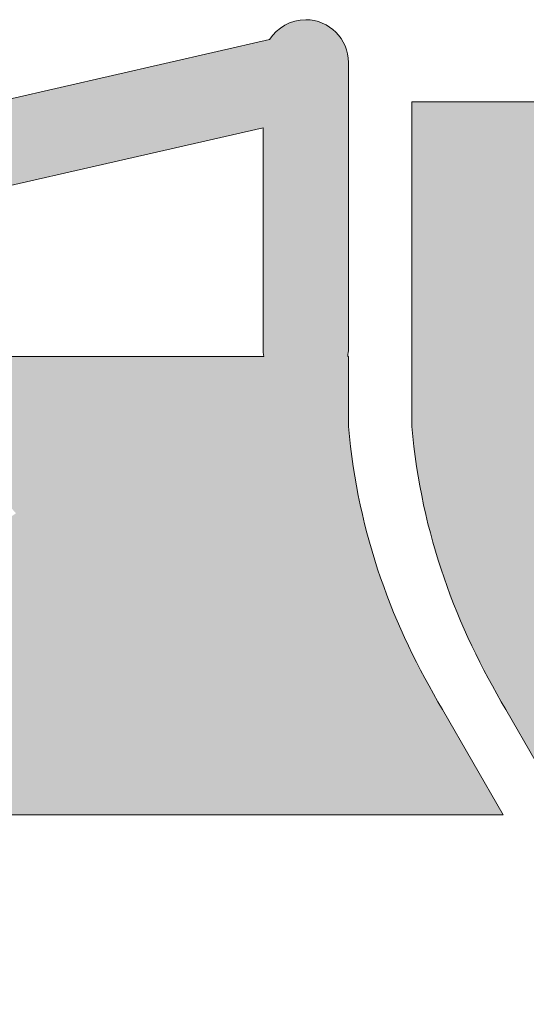
# Model space of a CAD drawing. Units: inches. Extents: x 184.7 to 231.7, y 407.6 to 427.6.
# Drawn here: x 198.5 to 208.8, y 407.6 to 427.6 of the extents above; entities that cross this region are included whole.
import ezdxf

# ---------------------------------------------------------------- set-up
doc = ezdxf.new("R2010")
doc.units = ezdxf.units.IN
doc.header["$MEASUREMENT"] = 0
doc.layers.add('Layer 1', color=7, linetype='Continuous')

msp = doc.modelspace()

# ---------------------------------------------------------------- hatches: boundary and pattern name
at = {"layer": 'Layer 1', "true_color": 0xffffff}
h = msp.add_hatch(color=7, dxfattribs=at)
edge = h.paths.add_edge_path()
edge.add_spline(control_points=[(208.327, 411.418), (208.327, 411.418), (198.116, 411.418), (198.116, 411.418), (197.97, 412.625), (197.729, 413.803), (197.419, 414.959), (196.952, 416.695), (196.666, 416.576), (194.974, 416.824), (193.887, 416.984), (192.791, 417.006), (191.659, 416.893), (189.851, 416.711), (189.169, 416.58), (188.793, 414.644), (188.61, 413.697), (188.392, 412.26), (188.339, 411.418), (188.339, 411.418), (186.462, 411.418), (186.462, 411.418), (186.462, 411.418), (184.664, 411.418), (184.664, 411.418), (184.664, 411.418), (184.664, 415.758), (184.664, 415.758), (184.664, 415.758), (185.985, 415.758), (185.985, 415.758), (185.923, 417.42), (186.1, 419.08), (186.462, 420.742), (186.462, 420.742), (191.988, 420.742), (191.988, 420.742), (191.988, 420.742), (193.372, 424.456), (193.372, 424.456), (193.372, 424.456), (193.534, 424.891), (193.534, 424.891), (193.534, 424.891), (193.984, 424.994), (193.984, 424.994), (193.984, 424.994), (203.575, 427.188), (203.575, 427.188), (203.728, 427.431), (204, 427.593), (204.309, 427.593), (204.309, 427.593), (204.309, 427.593), (204.309, 427.593), (204.786, 427.593), (205.177, 427.203), (205.177, 426.725), (205.177, 426.725), (205.177, 420.899), (205.177, 420.899), (205.177, 420.845), (205.172, 420.793), (205.163, 420.742), (205.163, 420.742), (205.177, 420.742), (205.177, 420.742), (205.177, 420.742), (205.177, 419.318), (205.177, 419.318), (205.373, 417.103), (206.091, 415.238), (207.091, 413.56), (207.091, 413.56), (208.327, 411.418), (208.327, 411.418), (208.327, 411.418), (208.327, 411.418), (208.327, 411.418)], knot_values=[0, 0, 0, 0, 1, 1, 1, 2, 2, 2, 3, 3, 3, 4, 4, 4, 5, 5, 5, 6, 6, 6, 7, 7, 7, 8, 8, 8, 9, 9, 9, 10, 10, 10, 11, 11, 11, 12, 12, 12, 13, 13, 13, 14, 14, 14, 15, 15, 15, 16, 16, 16, 17, 17, 17, 18, 18, 18, 19, 19, 19, 20, 20, 20, 21, 21, 21, 22, 22, 22, 23, 23, 23, 24, 24, 24, 25, 25, 25, 26, 26, 26, 26], degree=3, periodic=1)
edge = h.paths.add_edge_path()
edge.add_spline(control_points=[(189.339, 417.677), (189.339, 417.677), (189.717, 418.019), (190.127, 418.303), (190.538, 418.586), (196.818, 418.486), (197.383, 418.141), (197.947, 417.795), (198.275, 417.456), (198.275, 417.456), (198.275, 417.456), (198.414, 417.549), (198.414, 417.549), (198.414, 417.549), (197.742, 418.31), (197.429, 418.685), (197.116, 419.06), (190.401, 419.21), (189.919, 418.789), (189.436, 418.369), (189.084, 417.758), (189.084, 417.758), (189.084, 417.758), (189.339, 417.677), (189.339, 417.677), (189.339, 417.677), (189.339, 417.677), (189.339, 417.677)], knot_values=[0, 0, 0, 0, 1, 1, 1, 2, 2, 2, 3, 3, 3, 4, 4, 4, 5, 5, 5, 6, 6, 6, 7, 7, 7, 8, 8, 8, 9, 9, 9, 9], degree=3, periodic=1)
edge = h.paths.add_edge_path()
edge.add_spline(control_points=[(223.233, 414.42), (224.786, 414.42), (226.044, 413.162), (226.044, 411.609), (226.044, 410.057), (224.786, 408.798), (223.233, 408.798), (221.681, 408.798), (220.423, 410.057), (220.423, 411.609), (220.423, 413.162), (221.681, 414.42), (223.233, 414.42), (223.233, 414.42), (223.233, 414.42), (223.233, 414.42)], knot_values=[0, 0, 0, 0, 1, 1, 1, 2, 2, 2, 3, 3, 3, 4, 4, 4, 5, 5, 5, 5], degree=3, periodic=1)
edge = h.paths.add_edge_path()
edge.add_spline(control_points=[(193.188, 414.42), (191.636, 414.42), (190.377, 413.162), (190.377, 411.609), (190.377, 410.057), (191.636, 408.798), (193.188, 408.798), (194.741, 408.798), (195.999, 410.057), (195.999, 411.609), (195.999, 413.162), (194.741, 414.42), (193.188, 414.42), (193.188, 414.42), (193.188, 414.42), (193.188, 414.42)], knot_values=[0, 0, 0, 0, 1, 1, 1, 2, 2, 2, 3, 3, 3, 4, 4, 4, 5, 5, 5, 5], degree=3, periodic=1)
edge = h.paths.add_edge_path()
edge.add_spline(control_points=[(193.747, 412.06), (193.853, 411.951), (193.928, 411.81), (193.956, 411.653), (194.27, 411.642), (194.743, 411.752), (194.881, 411.787), (195.103, 411.842), (195.326, 411.904), (195.547, 411.977), (195.468, 412.487), (195.226, 412.945), (194.876, 413.297), (194.876, 413.297), (194.867, 413.306), (194.867, 413.306), (194.674, 413.133), (194.487, 412.951), (194.313, 412.771), (194.217, 412.672), (193.899, 412.334), (193.747, 412.06), (193.747, 412.06), (193.747, 412.06), (193.747, 412.06)], knot_values=[0, 0, 0, 0, 1, 1, 1, 2, 2, 2, 3, 3, 3, 4, 4, 4, 5, 5, 5, 6, 6, 6, 7, 7, 7, 8, 8, 8, 8], degree=3, periodic=1)
edge = h.paths.add_edge_path()
edge.add_spline(control_points=[(193.383, 410.764), (193.539, 410.494), (193.669, 410.065), (193.706, 409.935), (193.764, 409.734), (193.816, 409.527), (193.862, 409.32), (193.648, 409.257), (193.422, 409.223), (193.188, 409.223), (192.919, 409.223), (192.66, 409.268), (192.418, 409.35), (192.463, 409.547), (192.513, 409.743), (192.569, 409.935), (192.608, 410.07), (192.745, 410.525), (192.909, 410.792), (192.996, 410.758), (193.091, 410.74), (193.19, 410.74), (193.257, 410.74), (193.321, 410.748), (193.383, 410.764), (193.383, 410.764), (193.383, 410.764), (193.383, 410.764)], knot_values=[0, 0, 0, 0, 1, 1, 1, 2, 2, 2, 3, 3, 3, 4, 4, 4, 5, 5, 5, 6, 6, 6, 7, 7, 7, 8, 8, 8, 9, 9, 9, 9], degree=3, periodic=1)
edge = h.paths.add_edge_path()
edge.add_spline(control_points=[(192.448, 411.746), (192.494, 411.896), (192.584, 412.027), (192.703, 412.123), (192.559, 412.401), (192.221, 412.761), (192.122, 412.865), (191.954, 413.039), (191.774, 413.213), (191.589, 413.379), (191.559, 413.352), (191.529, 413.324), (191.501, 413.297), (191.174, 412.971), (190.942, 412.551), (190.849, 412.08), (191.082, 412.004), (191.321, 411.935), (191.552, 411.879), (191.687, 411.846), (192.134, 411.742), (192.448, 411.746), (192.448, 411.746), (192.448, 411.746), (192.448, 411.746)], knot_values=[0, 0, 0, 0, 1, 1, 1, 2, 2, 2, 3, 3, 3, 4, 4, 4, 5, 5, 5, 6, 6, 6, 7, 7, 7, 8, 8, 8, 8], degree=3, periodic=1)
edge = h.paths.add_edge_path()
edge.add_spline(control_points=[(193.242, 412.377), (193.487, 412.819), (193.928, 413.306), (194.343, 413.697), (194.001, 413.887), (193.607, 413.996), (193.188, 413.996), (192.81, 413.996), (192.452, 413.907), (192.134, 413.752), (192.56, 413.342), (193.015, 412.83), (193.242, 412.377), (193.242, 412.377), (193.242, 412.377), (193.242, 412.377)], knot_values=[0, 0, 0, 0, 1, 1, 1, 2, 2, 2, 3, 3, 3, 4, 4, 4, 5, 5, 5, 5], degree=3, periodic=1)
edge = h.paths.add_edge_path()
edge.add_spline(control_points=[(195.556, 411.307), (195.487, 410.769), (195.24, 410.286), (194.876, 409.922), (194.75, 409.797), (194.609, 409.684), (194.458, 409.588), (194.326, 410.106), (194.139, 410.663), (193.899, 411.061), (194.378, 411.033), (195.007, 411.154), (195.556, 411.307), (195.556, 411.307), (195.556, 411.307), (195.556, 411.307)], knot_values=[0, 0, 0, 0, 1, 1, 1, 2, 2, 2, 3, 3, 3, 4, 4, 4, 5, 5, 5, 5], degree=3, periodic=1)
edge = h.paths.add_edge_path()
edge.add_spline(control_points=[(191.831, 409.646), (191.971, 410.182), (192.175, 410.76), (192.432, 411.148), (191.946, 411.141), (191.34, 411.268), (190.81, 411.421), (190.855, 410.838), (191.11, 410.312), (191.501, 409.922), (191.602, 409.82), (191.713, 409.728), (191.831, 409.646), (191.831, 409.646), (191.831, 409.646), (191.831, 409.646)], knot_values=[0, 0, 0, 0, 1, 1, 1, 2, 2, 2, 3, 3, 3, 4, 4, 4, 5, 5, 5, 5], degree=3, periodic=1)
edge = h.paths.add_edge_path()
edge.add_spline(control_points=[(223.792, 412.06), (223.899, 411.951), (223.973, 411.81), (224, 411.653), (224.314, 411.642), (224.788, 411.752), (224.927, 411.787), (225.148, 411.842), (225.371, 411.904), (225.591, 411.977), (225.513, 412.487), (225.271, 412.945), (224.92, 413.297), (224.92, 413.297), (224.912, 413.306), (224.912, 413.306), (224.719, 413.133), (224.531, 412.951), (224.358, 412.771), (224.262, 412.672), (223.944, 412.334), (223.792, 412.06), (223.792, 412.06), (223.792, 412.06), (223.792, 412.06)], knot_values=[0, 0, 0, 0, 1, 1, 1, 2, 2, 2, 3, 3, 3, 4, 4, 4, 5, 5, 5, 6, 6, 6, 7, 7, 7, 8, 8, 8, 8], degree=3, periodic=1)
edge = h.paths.add_edge_path()
edge.add_spline(control_points=[(223.428, 410.764), (223.367, 410.748), (223.302, 410.74), (223.235, 410.74), (223.136, 410.74), (223.042, 410.758), (222.955, 410.792), (222.79, 410.525), (222.653, 410.07), (222.614, 409.935), (222.558, 409.743), (222.508, 409.547), (222.464, 409.35), (222.706, 409.268), (222.964, 409.223), (223.233, 409.223), (223.467, 409.223), (223.694, 409.257), (223.908, 409.32), (223.862, 409.527), (223.809, 409.734), (223.751, 409.935), (223.713, 410.065), (223.585, 410.494), (223.428, 410.764), (223.428, 410.764), (223.428, 410.764), (223.428, 410.764)], knot_values=[0, 0, 0, 0, 1, 1, 1, 2, 2, 2, 3, 3, 3, 4, 4, 4, 5, 5, 5, 6, 6, 6, 7, 7, 7, 8, 8, 8, 9, 9, 9, 9], degree=3, periodic=1)
edge = h.paths.add_edge_path()
edge.add_spline(control_points=[(222.493, 411.746), (222.539, 411.896), (222.629, 412.027), (222.749, 412.123), (222.603, 412.401), (222.266, 412.761), (222.167, 412.865), (221.999, 413.039), (221.819, 413.213), (221.633, 413.379), (221.604, 413.352), (221.574, 413.324), (221.546, 413.297), (221.22, 412.971), (220.988, 412.551), (220.893, 412.08), (221.127, 412.004), (221.366, 411.935), (221.598, 411.879), (221.732, 411.846), (222.179, 411.742), (222.493, 411.746), (222.493, 411.746), (222.493, 411.746), (222.493, 411.746)], knot_values=[0, 0, 0, 0, 1, 1, 1, 2, 2, 2, 3, 3, 3, 4, 4, 4, 5, 5, 5, 6, 6, 6, 7, 7, 7, 8, 8, 8, 8], degree=3, periodic=1)
edge = h.paths.add_edge_path()
edge.add_spline(control_points=[(223.286, 412.377), (223.532, 412.819), (223.973, 413.306), (224.389, 413.697), (224.046, 413.887), (223.652, 413.996), (223.233, 413.996), (222.855, 413.996), (222.497, 413.907), (222.179, 413.752), (222.605, 413.342), (223.06, 412.83), (223.286, 412.377), (223.286, 412.377), (223.286, 412.377), (223.286, 412.377)], knot_values=[0, 0, 0, 0, 1, 1, 1, 2, 2, 2, 3, 3, 3, 4, 4, 4, 5, 5, 5, 5], degree=3, periodic=1)
edge = h.paths.add_edge_path()
edge.add_spline(control_points=[(225.601, 411.307), (225.053, 411.154), (224.423, 411.033), (223.944, 411.061), (224.184, 410.663), (224.371, 410.106), (224.503, 409.588), (224.655, 409.684), (224.794, 409.797), (224.92, 409.922), (225.286, 410.286), (225.533, 410.769), (225.601, 411.307), (225.601, 411.307), (225.601, 411.307), (225.601, 411.307)], knot_values=[0, 0, 0, 0, 1, 1, 1, 2, 2, 2, 3, 3, 3, 4, 4, 4, 5, 5, 5, 5], degree=3, periodic=1)
edge = h.paths.add_edge_path()
edge.add_spline(control_points=[(221.876, 409.646), (222.017, 410.182), (222.22, 410.76), (222.477, 411.148), (221.991, 411.141), (221.385, 411.268), (220.854, 411.421), (220.9, 410.838), (221.155, 410.312), (221.546, 409.922), (221.647, 409.82), (221.757, 409.728), (221.876, 409.646), (221.876, 409.646), (221.876, 409.646), (221.876, 409.646)], knot_values=[0, 0, 0, 0, 1, 1, 1, 2, 2, 2, 3, 3, 3, 4, 4, 4, 5, 5, 5, 5], degree=3, periodic=1)
edge = h.paths.add_edge_path()
edge.add_spline(control_points=[(223.233, 415.658), (222.115, 415.658), (221.103, 415.205), (220.371, 414.473), (219.638, 413.739), (219.185, 412.727), (219.185, 411.609), (219.185, 410.49), (219.638, 409.478), (220.371, 408.746), (221.103, 408.014), (222.115, 407.56), (223.233, 407.56), (224.351, 407.56), (225.364, 408.014), (226.097, 408.746), (226.829, 409.478), (227.282, 410.49), (227.282, 411.609), (227.282, 412.727), (226.829, 413.739), (226.097, 414.473), (225.364, 415.205), (224.351, 415.658), (223.233, 415.658), (223.233, 415.658), (223.233, 415.658), (223.233, 415.658)], knot_values=[0, 0, 0, 0, 1, 1, 1, 2, 2, 2, 3, 3, 3, 4, 4, 4, 5, 5, 5, 6, 6, 6, 7, 7, 7, 8, 8, 8, 9, 9, 9, 9], degree=3, periodic=1)
edge = h.paths.add_edge_path()
edge.add_spline(control_points=[(206.467, 425.919), (206.467, 423.718), (206.467, 421.519), (206.467, 419.318), (206.663, 417.103), (207.382, 415.238), (208.381, 413.56), (208.381, 413.56), (209.618, 411.418), (209.618, 411.418), (209.618, 411.418), (218.253, 411.418), (218.253, 411.418), (218.307, 412.26), (218.525, 413.697), (218.708, 414.644), (219.083, 416.58), (219.766, 416.711), (221.573, 416.893), (222.706, 417.006), (223.801, 416.984), (224.889, 416.824), (226.581, 416.576), (226.867, 416.695), (227.333, 414.959), (227.644, 413.803), (227.885, 412.625), (228.031, 411.418), (228.031, 411.418), (231.06, 411.418), (231.06, 411.418), (231.06, 411.418), (231.674, 415.017), (231.674, 415.017), (231.674, 415.017), (231.081, 415.705), (231.081, 415.705), (231.081, 415.705), (230.942, 418.674), (230.942, 418.674), (230.819, 419.397), (230.516, 419.941), (229.998, 420.269), (227.289, 420.664), (224.579, 421.059), (221.87, 421.453), (220.312, 423.131), (218.605, 424.728), (216.134, 425.919), (212.911, 425.919), (209.69, 425.919), (206.467, 425.919), (206.467, 425.919), (206.467, 425.919), (206.467, 425.919)], knot_values=[0, 0, 0, 0, 1, 1, 1, 2, 2, 2, 3, 3, 3, 4, 4, 4, 5, 5, 5, 6, 6, 6, 7, 7, 7, 8, 8, 8, 9, 9, 9, 10, 10, 10, 11, 11, 11, 12, 12, 12, 13, 13, 13, 14, 14, 14, 15, 15, 15, 16, 16, 16, 17, 17, 17, 18, 18, 18, 18], degree=3, periodic=1)
edge = h.paths.add_edge_path()
edge.add_spline(control_points=[(217.574, 420.384), (217.584, 421.057), (217.626, 421.441), (217.95, 422.034), (217.95, 422.034), (219.525, 421.949), (219.833, 421.425), (220.14, 420.902), (219.73, 420.269), (219.73, 420.269), (219.73, 420.269), (217.574, 420.384), (217.574, 420.384), (217.574, 420.384), (217.574, 420.384), (217.574, 420.384)], knot_values=[0, 0, 0, 0, 1, 1, 1, 2, 2, 2, 3, 3, 3, 4, 4, 4, 5, 5, 5, 5], degree=3, periodic=1)
edge = h.paths.add_edge_path()
edge.add_spline(control_points=[(230.536, 418.717), (230.536, 418.717), (230.662, 415.859), (230.662, 415.859), (230.662, 415.859), (229.888, 416.031), (229.888, 416.031), (229.888, 416.031), (229.661, 415.791), (229.125, 415.928), (228.591, 416.064), (228.272, 418.785), (228.272, 418.785), (228.272, 418.785), (230.536, 418.717), (230.536, 418.717), (230.536, 418.717), (230.536, 418.717), (230.536, 418.717)], knot_values=[0, 0, 0, 0, 1, 1, 1, 2, 2, 2, 3, 3, 3, 4, 4, 4, 5, 5, 5, 6, 6, 6, 6], degree=3, periodic=1)
edge = h.paths.add_edge_path()
edge.add_spline(control_points=[(218.734, 417.146), (218.734, 417.146), (218.484, 417.226), (218.484, 417.226), (218.484, 417.226), (218.83, 417.824), (219.303, 418.238), (219.777, 418.651), (226.372, 418.504), (226.678, 418.137), (226.985, 417.768), (227.645, 417.021), (227.645, 417.021), (227.645, 417.021), (227.51, 416.93), (227.51, 416.93), (227.51, 416.93), (227.187, 417.262), (226.633, 417.601), (226.078, 417.94), (219.911, 418.039), (219.509, 417.76), (219.105, 417.482), (218.734, 417.146), (218.734, 417.146), (218.734, 417.146), (218.734, 417.146), (218.734, 417.146)], knot_values=[0, 0, 0, 0, 1, 1, 1, 2, 2, 2, 3, 3, 3, 4, 4, 4, 5, 5, 5, 6, 6, 6, 7, 7, 7, 8, 8, 8, 9, 9, 9, 9], degree=3, periodic=1)
edge = h.paths.add_edge_path()
edge.add_spline(control_points=[(210.247, 420.048), (210.118, 421.596), (209.988, 423.143), (209.859, 424.691), (212.024, 424.691), (214.191, 424.691), (216.356, 424.691), (217.873, 423.727), (219.27, 422.537), (220.544, 421.118), (220.423, 420.761), (220.301, 420.404), (220.18, 420.048), (216.868, 420.048), (213.558, 420.048), (210.247, 420.048), (210.247, 420.048), (210.247, 420.048), (210.247, 420.048)], knot_values=[0, 0, 0, 0, 1, 1, 1, 2, 2, 2, 3, 3, 3, 4, 4, 4, 5, 5, 5, 6, 6, 6, 6], degree=3, periodic=1)
edge = h.paths.add_edge_path()
edge.add_spline(control_points=[(193.188, 415.658), (192.071, 415.658), (191.059, 415.205), (190.326, 414.473), (189.593, 413.739), (189.14, 412.727), (189.14, 411.609), (189.14, 410.49), (189.593, 409.478), (190.326, 408.746), (191.058, 408.014), (192.071, 407.56), (193.188, 407.56), (194.306, 407.56), (195.319, 408.014), (196.051, 408.746), (196.784, 409.478), (197.237, 410.49), (197.237, 411.609), (197.237, 412.727), (196.784, 413.739), (196.051, 414.473), (195.319, 415.205), (194.306, 415.658), (193.188, 415.658), (193.188, 415.658), (193.188, 415.658), (193.188, 415.658)], knot_values=[0, 0, 0, 0, 1, 1, 1, 2, 2, 2, 3, 3, 3, 4, 4, 4, 5, 5, 5, 6, 6, 6, 7, 7, 7, 8, 8, 8, 9, 9, 9, 9], degree=3, periodic=1)
edge = h.paths.add_edge_path()
edge.add_spline(control_points=[(193.817, 420.742), (193.817, 420.742), (203.454, 420.742), (203.454, 420.742), (203.444, 420.793), (203.44, 420.845), (203.44, 420.899), (203.44, 420.899), (203.44, 425.396), (203.44, 425.396), (203.44, 425.396), (194.817, 423.423), (194.817, 423.423), (194.817, 423.423), (193.817, 420.742), (193.817, 420.742)], knot_values=[0, 0, 0, 0, 1, 1, 1, 2, 2, 2, 3, 3, 3, 4, 4, 4, 5, 5, 5, 5], degree=3, periodic=1)

# ---------------------------------------------------------------- linework, layer by layer
at = {"layer": 'Layer 1', "lineweight": 0}
for points, knots in [([(208.327, 411.418), (208.327, 411.418), (198.116, 411.418), (198.116, 411.418), (197.97, 412.625), (197.729, 413.803), (197.419, 414.959), (196.952, 416.695), (196.666, 416.576), (194.974, 416.824), (193.887, 416.984), (192.791, 417.006), (191.659, 416.893), (189.851, 416.711), (189.169, 416.58), (188.793, 414.644), (188.61, 413.697), (188.392, 412.26), (188.339, 411.418), (188.339, 411.418), (186.462, 411.418), (186.462, 411.418), (186.462, 411.418), (184.664, 411.418), (184.664, 411.418), (184.664, 411.418), (184.664, 415.758), (184.664, 415.758), (184.664, 415.758), (185.985, 415.758), (185.985, 415.758), (185.923, 417.42), (186.1, 419.08), (186.462, 420.742), (186.462, 420.742), (191.988, 420.742), (191.988, 420.742), (191.988, 420.742), (193.372, 424.456), (193.372, 424.456), (193.372, 424.456), (193.534, 424.891), (193.534, 424.891), (193.534, 424.891), (193.984, 424.994), (193.984, 424.994), (193.984, 424.994), (203.575, 427.188), (203.575, 427.188), (203.728, 427.431), (204, 427.593), (204.309, 427.593), (204.309, 427.593), (204.309, 427.593), (204.309, 427.593), (204.786, 427.593), (205.177, 427.203), (205.177, 426.725), (205.177, 426.725), (205.177, 420.899), (205.177, 420.899), (205.177, 420.845), (205.172, 420.793), (205.163, 420.742), (205.163, 420.742), (205.177, 420.742), (205.177, 420.742), (205.177, 420.742), (205.177, 419.318), (205.177, 419.318), (205.373, 417.103), (206.091, 415.238), (207.091, 413.56), (207.091, 413.56), (208.327, 411.418), (208.327, 411.418), (208.327, 411.418), (208.327, 411.418), (208.327, 411.418)], [0, 0, 0, 0, 1, 1, 1, 2, 2, 2, 3, 3, 3, 4, 4, 4, 5, 5, 5, 6, 6, 6, 7, 7, 7, 8, 8, 8, 9, 9, 9, 10, 10, 10, 11, 11, 11, 12, 12, 12, 13, 13, 13, 14, 14, 14, 15, 15, 15, 16, 16, 16, 17, 17, 17, 18, 18, 18, 19, 19, 19, 20, 20, 20, 21, 21, 21, 22, 22, 22, 23, 23, 23, 24, 24, 24, 25, 25, 25, 26, 26, 26, 26]), ([(206.467, 425.919), (206.467, 423.718), (206.467, 421.519), (206.467, 419.318), (206.663, 417.103), (207.382, 415.238), (208.381, 413.56), (208.381, 413.56), (209.618, 411.418), (209.618, 411.418), (209.618, 411.418), (218.253, 411.418), (218.253, 411.418), (218.307, 412.26), (218.525, 413.697), (218.708, 414.644), (219.083, 416.58), (219.766, 416.711), (221.573, 416.893), (222.706, 417.006), (223.801, 416.984), (224.889, 416.824), (226.581, 416.576), (226.867, 416.695), (227.333, 414.959), (227.644, 413.803), (227.885, 412.625), (228.031, 411.418), (228.031, 411.418), (231.06, 411.418), (231.06, 411.418), (231.06, 411.418), (231.674, 415.017), (231.674, 415.017), (231.674, 415.017), (231.081, 415.705), (231.081, 415.705), (231.081, 415.705), (230.942, 418.674), (230.942, 418.674), (230.819, 419.397), (230.516, 419.941), (229.998, 420.269), (227.289, 420.664), (224.579, 421.059), (221.87, 421.453), (220.312, 423.131), (218.605, 424.728), (216.134, 425.919), (212.911, 425.919), (209.69, 425.919), (206.467, 425.919), (206.467, 425.919), (206.467, 425.919), (206.467, 425.919)], [0, 0, 0, 0, 1, 1, 1, 2, 2, 2, 3, 3, 3, 4, 4, 4, 5, 5, 5, 6, 6, 6, 7, 7, 7, 8, 8, 8, 9, 9, 9, 10, 10, 10, 11, 11, 11, 12, 12, 12, 13, 13, 13, 14, 14, 14, 15, 15, 15, 16, 16, 16, 17, 17, 17, 18, 18, 18, 18]), ([(193.817, 420.742), (193.817, 420.742), (203.454, 420.742), (203.454, 420.742), (203.444, 420.793), (203.44, 420.845), (203.44, 420.899), (203.44, 420.899), (203.44, 425.396), (203.44, 425.396), (203.44, 425.396), (194.817, 423.423), (194.817, 423.423), (194.817, 423.423), (193.817, 420.742), (193.817, 420.742)], [0, 0, 0, 0, 1, 1, 1, 2, 2, 2, 3, 3, 3, 4, 4, 4, 5, 5, 5, 5])]:
    msp.add_open_spline(points, degree=3, knots=knots, dxfattribs=at)
for points in [[(198.504, 426.884), (198.516, 426.914), (198.504, 426.884), (198.516, 426.914)], [(198.514, 427.053), (198.526, 427.083), (198.514, 427.053), (198.526, 427.083)], [(198.544, 426.983), (198.556, 427.013), (198.544, 426.983), (198.556, 427.013)], [(198.574, 426.914), (198.586, 426.944), (198.574, 426.914), (198.586, 426.944)], [(198.614, 427.013), (198.626, 427.043), (198.614, 427.013), (198.626, 427.043)], [(198.643, 426.943), (198.655, 426.973), (198.643, 426.943), (198.655, 426.973)], [(198.673, 426.874), (198.685, 426.903), (198.673, 426.874), (198.685, 426.903)], [(198.713, 426.973), (198.725, 427.003), (198.713, 426.973), (198.725, 427.003)], [(198.743, 426.903), (198.755, 426.933), (198.743, 426.903), (198.755, 426.933)], [(198.743, 426.903), (198.755, 426.933), (198.743, 426.903), (198.755, 426.933)], [(198.533, 426.814), (198.546, 426.844), (198.533, 426.814), (198.546, 426.844)], [(198.563, 426.744), (198.575, 426.774), (198.563, 426.744), (198.575, 426.774)], [(198.593, 426.674), (198.605, 426.704), (198.593, 426.674), (198.605, 426.704)], [(198.603, 426.844), (198.615, 426.874), (198.603, 426.844), (198.615, 426.874)], [(198.633, 426.774), (198.645, 426.804), (198.633, 426.774), (198.645, 426.804)], [(198.633, 426.774), (198.645, 426.804), (198.633, 426.774), (198.645, 426.804)], [(198.663, 426.704), (198.675, 426.734), (198.663, 426.704), (198.675, 426.734)], [(198.703, 426.804), (198.715, 426.834), (198.703, 426.804), (198.715, 426.834)], [(198.733, 426.734), (198.745, 426.764), (198.733, 426.734), (198.745, 426.764)], [(198.773, 426.833), (198.785, 426.863), (198.773, 426.833), (198.785, 426.863)], [(198.803, 426.764), (198.815, 426.794), (198.803, 426.764), (198.815, 426.794)], [(198.803, 426.764), (198.815, 426.794), (198.803, 426.764), (198.815, 426.794)], [(198.832, 426.694), (198.844, 426.724), (198.832, 426.694), (198.844, 426.724)], [(198.623, 426.605), (198.635, 426.634), (198.623, 426.605), (198.635, 426.634)], [(198.653, 426.535), (198.665, 426.565), (198.653, 426.535), (198.665, 426.565)], [(198.653, 426.535), (198.665, 426.565), (198.653, 426.535), (198.665, 426.565)], [(198.693, 426.634), (198.705, 426.664), (198.693, 426.634), (198.705, 426.664)], [(198.693, 426.634), (198.705, 426.664), (198.693, 426.634), (198.705, 426.664)], [(198.722, 426.564), (198.734, 426.594), (198.722, 426.564), (198.734, 426.594)], [(198.752, 426.495), (198.764, 426.525), (198.752, 426.495), (198.764, 426.525)], [(198.762, 426.664), (198.774, 426.694), (198.762, 426.664), (198.774, 426.694)], [(198.792, 426.594), (198.804, 426.624), (198.792, 426.594), (198.804, 426.624)], [(198.822, 426.524), (198.834, 426.554), (198.822, 426.524), (198.834, 426.554)], [(198.862, 426.624), (198.874, 426.654), (198.862, 426.624), (198.874, 426.654)], [(198.892, 426.554), (198.904, 426.584), (198.892, 426.554), (198.904, 426.584)], [(198.922, 426.484), (198.934, 426.514), (198.922, 426.484), (198.934, 426.514)], [(198.922, 426.484), (198.934, 426.514), (198.922, 426.484), (198.934, 426.514)], [(198.572, 426.336), (198.584, 426.365), (198.572, 426.336), (198.584, 426.365)], [(198.612, 426.435), (198.624, 426.465), (198.612, 426.435), (198.624, 426.465)], [(198.642, 426.365), (198.654, 426.395), (198.642, 426.365), (198.654, 426.395)], [(198.642, 426.365), (198.654, 426.395), (198.642, 426.365), (198.654, 426.395)], [(198.672, 426.295), (198.684, 426.325), (198.672, 426.295), (198.684, 426.325)], [(198.672, 426.295), (198.684, 426.325), (198.672, 426.295), (198.684, 426.325)], [(198.682, 426.465), (198.694, 426.495), (198.682, 426.465), (198.694, 426.495)], [(198.712, 426.395), (198.724, 426.425), (198.712, 426.395), (198.724, 426.425)], [(198.742, 426.325), (198.754, 426.355), (198.742, 426.325), (198.754, 426.355)], [(198.782, 426.425), (198.794, 426.455), (198.782, 426.425), (198.794, 426.455)], [(198.812, 426.355), (198.824, 426.385), (198.812, 426.355), (198.824, 426.385)], [(198.841, 426.285), (198.853, 426.315), (198.841, 426.285), (198.853, 426.315)], [(198.852, 426.455), (198.864, 426.484), (198.852, 426.455), (198.864, 426.484)], [(198.881, 426.385), (198.893, 426.415), (198.881, 426.385), (198.893, 426.415)], [(198.881, 426.385), (198.893, 426.415), (198.881, 426.385), (198.893, 426.415)], [(198.492, 426.136), (198.504, 426.166), (198.492, 426.136), (198.504, 426.166)], [(198.492, 426.136), (198.504, 426.166), (198.492, 426.136), (198.504, 426.166)], [(198.532, 426.236), (198.544, 426.266), (198.532, 426.236), (198.544, 426.266)], [(198.562, 426.166), (198.574, 426.196), (198.562, 426.166), (198.574, 426.196)], [(198.562, 426.166), (198.574, 426.196), (198.562, 426.166), (198.574, 426.196)], [(198.592, 426.096), (198.604, 426.126), (198.592, 426.096), (198.604, 426.126)], [(198.602, 426.266), (198.614, 426.296), (198.602, 426.266), (198.614, 426.296)], [(198.632, 426.196), (198.644, 426.226), (198.632, 426.196), (198.644, 426.226)], [(198.632, 426.196), (198.644, 426.226), (198.632, 426.196), (198.644, 426.226)], [(198.662, 426.126), (198.674, 426.156), (198.662, 426.126), (198.674, 426.156)], [(198.702, 426.226), (198.714, 426.256), (198.702, 426.226), (198.714, 426.256)], [(198.731, 426.156), (198.743, 426.186), (198.731, 426.156), (198.743, 426.186)], [(198.772, 426.255), (198.784, 426.285), (198.772, 426.255), (198.784, 426.285)], [(198.801, 426.186), (198.813, 426.215), (198.801, 426.186), (198.813, 426.215)], [(198.522, 426.067), (198.534, 426.096), (198.522, 426.067), (198.534, 426.096)], [(198.522, 426.067), (198.534, 426.096), (198.522, 426.067), (198.534, 426.096)], [(198.522, 426.067), (198.534, 426.096), (198.522, 426.067), (198.534, 426.096)], [(198.514, 413.702), (198.526, 413.732), (198.514, 413.702), (198.526, 413.732)], [(198.614, 413.662), (198.626, 413.691), (198.614, 413.662), (198.626, 413.691)], [(198.504, 413.532), (198.516, 413.562), (198.504, 413.532), (198.516, 413.562)], [(198.533, 413.462), (198.546, 413.492), (198.533, 413.462), (198.546, 413.492)], [(198.544, 413.632), (198.556, 413.662), (198.544, 413.632), (198.556, 413.662)], [(198.574, 413.562), (198.586, 413.592), (198.574, 413.562), (198.586, 413.592)], [(198.603, 413.492), (198.615, 413.522), (198.603, 413.492), (198.615, 413.522)], [(198.643, 413.592), (198.655, 413.622), (198.643, 413.592), (198.655, 413.622)], [(198.673, 413.522), (198.685, 413.552), (198.673, 413.522), (198.685, 413.552)], [(198.703, 413.452), (198.715, 413.482), (198.703, 413.452), (198.715, 413.482)], [(198.713, 413.621), (198.725, 413.651), (198.713, 413.621), (198.725, 413.651)], [(198.743, 413.552), (198.755, 413.582), (198.743, 413.552), (198.755, 413.582)], [(198.743, 413.552), (198.755, 413.582), (198.743, 413.552), (198.755, 413.582)], [(198.773, 413.482), (198.785, 413.512), (198.773, 413.482), (198.785, 413.512)], [(198.563, 413.393), (198.575, 413.422), (198.563, 413.393), (198.575, 413.422)], [(198.593, 413.323), (198.605, 413.353), (198.593, 413.323), (198.605, 413.353)], [(198.623, 413.253), (198.635, 413.283), (198.623, 413.253), (198.635, 413.283)], [(198.633, 413.422), (198.645, 413.452), (198.633, 413.422), (198.645, 413.452)], [(198.633, 413.422), (198.645, 413.452), (198.633, 413.422), (198.645, 413.452)], [(198.663, 413.352), (198.675, 413.382), (198.663, 413.352), (198.675, 413.382)], [(198.693, 413.283), (198.705, 413.313), (198.693, 413.283), (198.705, 413.313)], [(198.693, 413.283), (198.705, 413.313), (198.693, 413.283), (198.705, 413.313)], [(198.733, 413.382), (198.745, 413.412), (198.733, 413.382), (198.745, 413.412)], [(198.762, 413.312), (198.774, 413.342), (198.762, 413.312), (198.774, 413.342)], [(198.803, 413.412), (198.815, 413.442), (198.803, 413.412), (198.815, 413.442)], [(198.803, 413.412), (198.815, 413.442), (198.803, 413.412), (198.815, 413.442)], [(198.832, 413.342), (198.844, 413.372), (198.832, 413.342), (198.844, 413.372)], [(198.862, 413.272), (198.874, 413.302), (198.862, 413.272), (198.874, 413.302)], [(198.612, 413.083), (198.624, 413.113), (198.612, 413.083), (198.624, 413.113)], [(198.653, 413.183), (198.665, 413.213), (198.653, 413.183), (198.665, 413.213)], [(198.653, 413.183), (198.665, 413.213), (198.653, 413.183), (198.665, 413.213)], [(198.682, 413.113), (198.694, 413.143), (198.682, 413.113), (198.694, 413.143)], [(198.722, 413.213), (198.734, 413.243), (198.722, 413.213), (198.734, 413.243)], [(198.752, 413.143), (198.764, 413.173), (198.752, 413.143), (198.764, 413.173)], [(198.782, 413.073), (198.794, 413.103), (198.782, 413.073), (198.794, 413.103)], [(198.792, 413.243), (198.804, 413.272), (198.792, 413.243), (198.804, 413.272)], [(198.822, 413.173), (198.834, 413.203), (198.822, 413.173), (198.834, 413.203)], [(198.852, 413.103), (198.864, 413.133), (198.852, 413.103), (198.864, 413.133)], [(198.892, 413.202), (198.904, 413.232), (198.892, 413.202), (198.904, 413.232)], [(198.922, 413.133), (198.934, 413.163), (198.922, 413.133), (198.934, 413.163)], [(198.922, 413.133), (198.934, 413.163), (198.922, 413.133), (198.934, 413.163)], [(198.532, 412.884), (198.544, 412.914), (198.532, 412.884), (198.544, 412.914)], [(198.572, 412.984), (198.584, 413.014), (198.572, 412.984), (198.584, 413.014)], [(198.602, 412.914), (198.614, 412.944), (198.602, 412.914), (198.614, 412.944)], [(198.642, 413.014), (198.654, 413.043), (198.642, 413.014), (198.654, 413.043)], [(198.642, 413.014), (198.654, 413.043), (198.642, 413.014), (198.654, 413.043)], [(198.672, 412.944), (198.684, 412.974), (198.672, 412.944), (198.684, 412.974)], [(198.672, 412.944), (198.684, 412.974), (198.672, 412.944), (198.684, 412.974)], [(198.702, 412.874), (198.714, 412.904), (198.702, 412.874), (198.714, 412.904)], [(198.712, 413.043), (198.724, 413.073), (198.712, 413.043), (198.724, 413.073)], [(198.742, 412.974), (198.754, 413.003), (198.742, 412.974), (198.754, 413.003)], [(198.772, 412.904), (198.784, 412.934), (198.772, 412.904), (198.784, 412.934)], [(198.812, 413.003), (198.824, 413.033), (198.812, 413.003), (198.824, 413.033)], [(198.841, 412.933), (198.853, 412.963), (198.841, 412.933), (198.853, 412.963)], [(198.881, 413.033), (198.893, 413.063), (198.881, 413.033), (198.893, 413.063)], [(198.881, 413.033), (198.893, 413.063), (198.881, 413.033), (198.893, 413.063)], [(198.492, 412.785), (198.504, 412.815), (198.492, 412.785), (198.504, 412.815)], [(198.492, 412.785), (198.504, 412.815), (198.492, 412.785), (198.504, 412.815)], [(198.522, 412.715), (198.534, 412.745), (198.522, 412.715), (198.534, 412.745)], [(198.522, 412.715), (198.534, 412.745), (198.522, 412.715), (198.534, 412.745)], [(198.522, 412.715), (198.534, 412.745), (198.522, 412.715), (198.534, 412.745)], [(198.562, 412.814), (198.574, 412.844), (198.562, 412.814), (198.574, 412.844)], [(198.562, 412.814), (198.574, 412.844), (198.562, 412.814), (198.574, 412.844)], [(198.592, 412.745), (198.604, 412.774), (198.592, 412.745), (198.604, 412.774)], [(198.632, 412.844), (198.644, 412.874), (198.632, 412.844), (198.644, 412.874)], [(198.632, 412.844), (198.644, 412.874), (198.632, 412.844), (198.644, 412.874)], [(198.662, 412.774), (198.674, 412.804), (198.662, 412.774), (198.674, 412.804)], [(198.731, 412.804), (198.743, 412.834), (198.731, 412.804), (198.743, 412.834)], [(198.801, 412.834), (198.813, 412.864), (198.801, 412.834), (198.813, 412.864)]]:
    msp.add_solid(points, dxfattribs=at)

doc.saveas('drawing.dxf')
